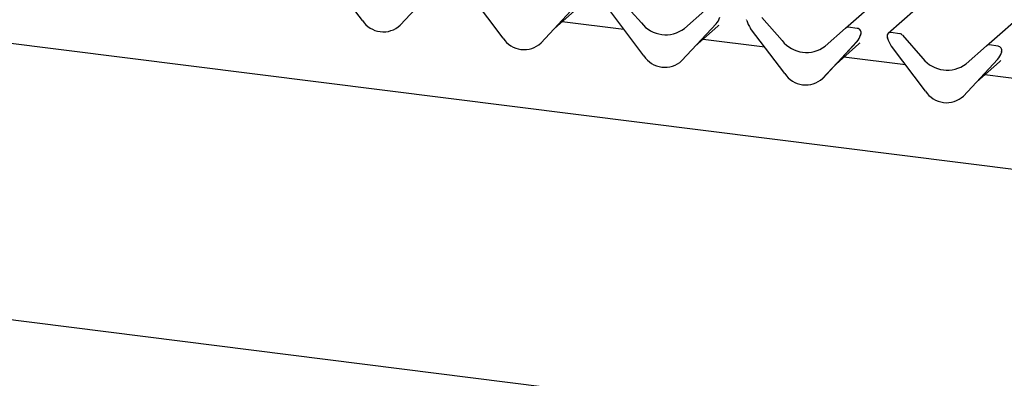
# Model space of a CAD drawing. Extents: x 5 to 415, y 5 to 292.
# Drawn here: x 312 to 331, y 111 to 118 of the extents above; entities that cross this region are included whole.
import ezdxf

# ---------------------------------------------------------------- set-up
doc = ezdxf.new("R2010")
doc.units = 0
doc.layers.add('SLD-0', color=179, linetype='CONTINUOUS')

msp = doc.modelspace()

# ---------------------------------------------------------------- linework, layer by layer
at = {"layer": 'SLD-0', "color": 179, "linetype": 'CONTINUOUS'}
for p, q in [((328.327, 117.574), (340.024, 127.89)), ((331.096, 117.225), (342.793, 127.541)), ((358.929, 111.349), (256.227, 124.288)), ((254.535, 119.063), (359.002, 105.902)), ((318.823, 117.724), (318.151, 118.616)), ((319.569, 117.631), (320.241, 118.353)), ((320.241, 118.353), (319.569, 117.63)), ((321.592, 117.375), (320.92, 118.267)), ((323.909, 118.131), (324.31, 117.676)), ((330.006, 118.211), (329.165, 117.468)), ((323.009, 118.004), (322.337, 117.281)), ((322.338, 117.282), (323.01, 118.004)), ((322.6, 117.564), (323.048, 117.959)), ((324.361, 117.026), (323.689, 117.918)), ((325.157, 117.569), (325.558, 117.923)), ((326.678, 117.782), (327.079, 117.327)), ((319.569, 117.631), (319.569, 117.63)), ((323.968, 117.548), (322.755, 117.7)), ((325.778, 117.655), (325.106, 116.933)), ((325.107, 116.933), (325.779, 117.655)), ((325.369, 117.215), (325.817, 117.61)), ((325.779, 117.655), (325.778, 117.655)), ((326.383, 117.724), (326.38, 117.737)), ((327.13, 116.678), (326.458, 117.569)), ((327.926, 117.22), (328.327, 117.574)), ((328.556, 117.567), (328.38, 117.589)), ((326.737, 117.199), (325.524, 117.352)), ((328.618, 117.43), (328.624, 117.445)), ((328.625, 117.454), (328.622, 117.442)), ((329.152, 117.375), (329.148, 117.388)), ((329.394, 117.462), (329.218, 117.484)), ((329.447, 117.433), (329.848, 116.978)), ((322.338, 117.282), (322.337, 117.281)), ((328.547, 117.306), (327.875, 116.584)), ((327.876, 116.584), (328.547, 117.307)), ((328.138, 116.866), (328.585, 117.261)), ((328.547, 117.307), (328.547, 117.306)), ((329.899, 116.329), (329.227, 117.221)), ((330.695, 116.871), (331.096, 117.225)), ((331.325, 117.218), (331.149, 117.241)), ((329.506, 116.85), (328.293, 117.003)), ((331.387, 117.081), (331.393, 117.096)), ((331.394, 117.105), (331.391, 117.093)), ((325.107, 116.933), (325.106, 116.933)), ((330.644, 116.235), (331.316, 116.958)), ((331.316, 116.957), (330.644, 116.235)), ((330.906, 116.517), (331.354, 116.912)), ((331.316, 116.958), (331.316, 116.957)), ((327.876, 116.584), (327.875, 116.584)), ((332.275, 116.501), (331.062, 116.654)), ((330.644, 116.235), (330.644, 116.235))]:
    msp.add_line(p, q, dxfattribs=at)
for centre, radius, start, end in [((325.54, 117.875), 0.324, 317.2829, 344.8818), ((326.347, 117.728), 0.0338, 14.4377, 19.6009), ((319.236, 117.992), 0.492, 213.0415, 312.5969), ((324.787, 118.049), 0.606, 218.0448, 307.5937), ((326.808, 117.834), 0.439, 194.6069, 217.1333), ((328.371, 117.523), 0.0667, 81.8416, 130.6612), ((328.545, 117.483), 0.0852, 342.0282, 82.5958), ((322.004, 117.643), 0.492, 213.0415, 312.5969), ((328.309, 117.526), 0.324, 317.2829, 344.8818), ((328.651, 117.447), 0.0272, 158.6639, 164.6366), ((329.209, 117.418), 0.0669, 82.5349, 203.5516), ((329.116, 117.379), 0.0338, 14.4377, 19.6009), ((329.576, 117.485), 0.439, 194.6069, 217.1333), ((329.382, 117.377), 0.0857, 40.8958, 82.0582), ((327.556, 117.7), 0.606, 218.0448, 307.5937), ((331.139, 117.175), 0.0667, 81.8416, 130.6612), ((331.314, 117.134), 0.0852, 342.0282, 82.5958), ((324.773, 117.295), 0.492, 213.0415, 312.5969), ((330.325, 117.351), 0.606, 218.0448, 307.5937), ((331.078, 117.177), 0.324, 317.2829, 344.8818), ((331.42, 117.098), 0.0272, 158.6639, 164.6366), ((327.542, 116.946), 0.492, 213.0415, 312.5969), ((330.311, 116.597), 0.492, 213.0415, 312.5969)]:
    msp.add_arc(centre, radius, start, end, dxfattribs=at)
for centre in [(325.491, 117.962), (328.26, 117.614), (331.028, 117.265)]:
    msp.add_ellipse(centre, major_axis=(0.348, -0.331), ratio=0.856866, start_param=6.207807, end_param=6.295073, dxfattribs=at)

doc.saveas('drawing.dxf')
